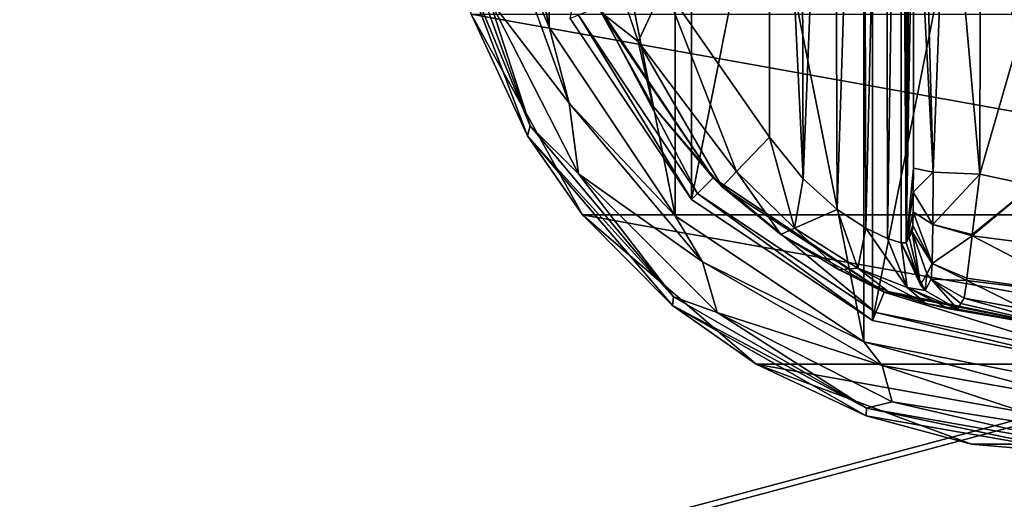
# Model space of a CAD drawing. Units: millimetres. Extents: x -200 to 200, y -145 to 189.
# Drawn here: x -156 to -113, y 44 to 65 of the extents above; entities that cross this region are included whole.
import ezdxf

# ---------------------------------------------------------------- set-up
doc = ezdxf.new("R2010")
doc.units = ezdxf.units.MM
doc.header["$LTSCALE"] = 81.481481
for name, color, linetype in [('132', 7, 'CONTINUOUS'), ('133', 7, 'CONTINUOUS'), ('134', 7, 'CONTINUOUS'), ('135', 7, 'CONTINUOUS'), ('136', 7, 'CONTINUOUS'), ('137', 7, 'CONTINUOUS'), ('144', 7, 'CONTINUOUS'), ('145', 7, 'CONTINUOUS'), ('146', 7, 'CONTINUOUS'), ('147', 7, 'CONTINUOUS'), ('148', 7, 'CONTINUOUS'), ('149', 7, 'CONTINUOUS'), ('153', 7, 'CONTINUOUS'), ('154', 7, 'CONTINUOUS'), ('163', 7, 'CONTINUOUS'), ('164', 7, 'CONTINUOUS'), ('165', 7, 'CONTINUOUS'), ('166', 7, 'CONTINUOUS'), ('167', 7, 'CONTINUOUS'), ('168', 7, 'CONTINUOUS'), ('169', 7, 'CONTINUOUS'), ('179', 7, 'CONTINUOUS'), ('202', 7, 'CONTINUOUS'), ('203', 7, 'CONTINUOUS'), ('234', 7, 'CONTINUOUS'), ('259', 7, 'CONTINUOUS'), ('265', 7, 'CONTINUOUS')]:
    doc.layers.add(name, color=color, linetype=linetype)

msp = doc.modelspace()

# ---------------------------------------------------------------- linework, layer by layer
at = {"layer": '132', "color": 168, "linetype": 'Continuous', "true_color": 0x0d121a}
for points in [[(-118.376, 97.135, 305.5), (-109, 99, 305.5), (-118.376, 51.865, 305.5), (-118.376, 97.135, 305.5)], [(-118.376, 51.865, 305.5), (-109, 99, 305.5), (-109, 50, 305.5), (-118.376, 51.865, 305.5)], [(-126.323, 91.825, 305.5), (-118.376, 97.135, 305.5), (-126.323, 57.175, 305.5), (-126.323, 91.825, 305.5)], [(-126.323, 57.175, 305.5), (-118.376, 97.135, 305.5), (-118.376, 51.865, 305.5), (-126.323, 57.175, 305.5)], [(-131.635, 65.125, 305.5), (-126.323, 91.825, 305.5), (-126.323, 57.175, 305.5), (-131.635, 65.125, 305.5)]]:
    msp.add_3dface(points, dxfattribs=at)
at = {"layer": '133', "color": 168, "linetype": 'Continuous', "true_color": 0x0d121a}
for points in [[(-131.635, 65.125, 305.5), (-126.323, 57.175, 305.5), (-131.281, 65.272, 316.5), (-131.635, 65.125, 305.5)], [(-131.281, 65.272, 316.5), (-126.323, 57.175, 305.5), (-126.051, 57.447, 316.5), (-131.281, 65.272, 316.5)], [(-126.323, 57.175, 305.5), (-118.376, 51.865, 305.5), (-126.051, 57.447, 316.5), (-126.323, 57.175, 305.5)], [(-126.051, 57.447, 316.5), (-118.376, 51.865, 305.5), (-118.229, 52.22, 316.5), (-126.051, 57.447, 316.5)], [(-118.376, 51.865, 305.5), (-109, 50, 305.5), (-118.229, 52.22, 316.5), (-118.376, 51.865, 305.5)], [(-118.229, 52.22, 316.5), (-109, 50, 305.5), (-109, 50.384, 316.5), (-118.229, 52.22, 316.5)]]:
    msp.add_3dface(points, dxfattribs=at)
at = {"layer": '134', "color": 168, "linetype": 'Continuous', "true_color": 0x0d121a}
for points in [[(-131.281, 65.272, 316.5), (-126.051, 57.447, 316.5), (-130.388, 65.642, 316.5), (-131.281, 65.272, 316.5)], [(-130.388, 65.642, 316.5), (-126.051, 57.447, 316.5), (-125.369, 58.13, 316.5), (-130.388, 65.642, 316.5)], [(-126.051, 57.447, 316.5), (-118.229, 52.22, 316.5), (-125.369, 58.13, 316.5), (-126.051, 57.447, 316.5)], [(-125.369, 58.13, 316.5), (-118.229, 52.22, 316.5), (-117.86, 53.113, 316.5), (-125.369, 58.13, 316.5)], [(-118.229, 52.22, 316.5), (-109, 50.384, 316.5), (-117.86, 53.113, 316.5), (-118.229, 52.22, 316.5)], [(-117.86, 53.113, 316.5), (-109, 50.384, 316.5), (-109, 51.35, 316.5), (-117.86, 53.113, 316.5)]]:
    msp.add_3dface(points, dxfattribs=at)
at = {"layer": '135', "color": 168, "linetype": 'Continuous', "true_color": 0x0d121a}
for points in [[(-130.388, 65.642, 316.5), (-125.369, 58.13, 316.5), (-130.276, 65.386, 316.605), (-130.388, 65.642, 316.5)], [(-130.276, 65.386, 316.605), (-125.369, 58.13, 316.5), (-128.01, 61.295, 316.605), (-130.276, 65.386, 316.605)], [(-128.01, 61.295, 316.605), (-125.369, 58.13, 316.5), (-124.968, 57.744, 316.605), (-128.01, 61.295, 316.605)], [(-125.369, 58.13, 316.5), (-117.86, 53.113, 316.5), (-124.968, 57.744, 316.605), (-125.369, 58.13, 316.5)], [(-124.968, 57.744, 316.605), (-117.86, 53.113, 316.5), (-122.403, 55.641, 316.888), (-124.968, 57.744, 316.605)], [(-122.403, 55.641, 316.888), (-117.86, 53.113, 316.5), (-119.844, 54.098, 317.789), (-122.403, 55.641, 316.888)], [(-119.844, 54.098, 317.789), (-117.86, 53.113, 316.5), (-117.682, 53.142, 319.224), (-119.844, 54.098, 317.789)], [(-117.86, 53.113, 316.5), (-109, 51.35, 316.5), (-117.682, 53.142, 319.224), (-117.86, 53.113, 316.5)], [(-117.682, 53.142, 319.224), (-109, 51.35, 316.5), (-116.04, 52.614, 321.077), (-117.682, 53.142, 319.224)], [(-114.497, 52.612, 333.173), (-109, 51.35, 316.5), (-114.35, 52.855, 340.944), (-114.497, 52.612, 333.173)], [(-114.35, 52.855, 340.944), (-109, 51.35, 316.5), (-111.695, 52.367, 340.944), (-114.35, 52.855, 340.944)], [(-116.04, 52.614, 321.077), (-109, 51.35, 316.5), (-115.014, 52.387, 323.2), (-116.04, 52.614, 321.077)], [(-109, 51.35, 316.5), (-114.642, 52.37, 325.448), (-115.014, 52.387, 323.2), (-109, 51.35, 316.5)], [(-114.642, 52.37, 325.448), (-109, 51.35, 316.5), (-114.497, 52.612, 333.173), (-114.642, 52.37, 325.448)]]:
    msp.add_3dface(points, dxfattribs=at)
at = {"layer": '136', "color": 168, "linetype": 'Continuous', "true_color": 0x0d121a}
for points in [[(-111.352, 57.803, 346.708), (-113.658, 58.294, 346.708), (-113.999, 55.646, 345.807), (-111.352, 57.803, 346.708)], [(-108.998, 54.942, 345.773), (-111.352, 57.803, 346.708), (-114.006, 55.593, 345.773), (-108.998, 54.942, 345.773)], [(-114.006, 55.593, 345.773), (-111.352, 57.803, 346.708), (-113.999, 55.646, 345.807), (-114.006, 55.593, 345.773)], [(-114.006, 55.593, 345.773), (-114.231, 53.723, 343.853), (-109.002, 52.98, 343.693), (-114.006, 55.593, 345.773)], [(-108.998, 54.942, 345.773), (-114.006, 55.593, 345.773), (-109.002, 52.98, 343.693), (-108.998, 54.942, 345.773)], [(-114.35, 52.855, 340.944), (-111.695, 52.367, 340.944), (-114.242, 53.634, 343.704), (-114.35, 52.855, 340.944)], [(-109.002, 52.98, 343.693), (-114.231, 53.723, 343.853), (-114.242, 53.634, 343.704), (-109.002, 52.98, 343.693)], [(-111.695, 52.367, 340.944), (-109.002, 52.98, 343.693), (-114.242, 53.634, 343.704), (-111.695, 52.367, 340.944)]]:
    msp.add_3dface(points, dxfattribs=at)
at = {"layer": '137', "color": 168, "linetype": 'Continuous', "true_color": 0x0d121a}
for points in [[(-113.658, 58.294, 346.708), (-111.352, 57.803, 346.708), (-109, 74.5, 347.5), (-113.658, 58.294, 346.708)], [(-113.658, 58.294, 346.708), (-109, 74.5, 347.5), (-113.649, 65.767, 347.228), (-113.658, 58.294, 346.708)]]:
    msp.add_3dface(points, dxfattribs=at)
at = {"layer": '144', "color": 168, "linetype": 'Continuous', "true_color": 0x0d121a}
for points in [[(-116.766, 93.48, 333.12), (-116.901, 93.724, 325.395), (-116.901, 55.276, 325.395), (-116.766, 93.48, 333.12)], [(-116.63, 93.234, 340.892), (-116.766, 93.48, 333.12), (-116.901, 55.276, 325.395), (-116.63, 93.234, 340.892)], [(-116.612, 93.012, 341.919), (-116.63, 93.234, 340.892), (-116.901, 55.276, 325.395), (-116.612, 93.012, 341.919)], [(-116.597, 92.453, 342.791), (-116.612, 93.012, 341.919), (-116.901, 55.276, 325.395), (-116.597, 92.453, 342.791)], [(-116.586, 91.596, 343.44), (-116.597, 92.453, 342.791), (-116.901, 55.276, 325.395), (-116.586, 91.596, 343.44)], [(-116.58, 90.436, 343.774), (-116.586, 91.596, 343.44), (-116.901, 55.276, 325.395), (-116.58, 90.436, 343.774)], [(-116.568, 74.5, 344.493), (-116.58, 90.436, 343.774), (-116.901, 55.276, 325.395), (-116.568, 74.5, 344.493)], [(-116.58, 58.564, 343.774), (-116.568, 74.5, 344.493), (-116.901, 55.276, 325.395), (-116.58, 58.564, 343.774)], [(-116.585, 57.507, 343.49), (-116.58, 58.564, 343.774), (-116.901, 55.276, 325.395), (-116.585, 57.507, 343.49)], [(-116.596, 56.643, 342.891), (-116.585, 57.507, 343.49), (-116.901, 55.276, 325.395), (-116.596, 56.643, 342.891)], [(-116.611, 56.034, 342.025), (-116.596, 56.643, 342.891), (-116.901, 55.276, 325.395), (-116.611, 56.034, 342.025)], [(-116.901, 55.276, 325.395), (-116.766, 55.52, 333.12), (-116.611, 56.034, 342.025), (-116.901, 55.276, 325.395)], [(-116.63, 55.766, 340.892), (-116.611, 56.034, 342.025), (-116.766, 55.52, 333.12), (-116.63, 55.766, 340.892)]]:
    msp.add_3dface(points, dxfattribs=at)
at = {"layer": '145', "color": 168, "linetype": 'Continuous', "true_color": 0x0d121a}
for points in [[(-118.771, 93.023, 321.147), (-118.669, 55.92, 321.246), (-117.779, 93.506, 322.373), (-118.771, 93.023, 321.147)], [(-118.669, 55.92, 321.246), (-117.715, 55.469, 322.481), (-117.779, 93.506, 322.373), (-118.669, 55.92, 321.246)], [(-117.779, 93.506, 322.373), (-117.715, 55.469, 322.481), (-117.136, 93.716, 323.834), (-117.779, 93.506, 322.373)], [(-117.715, 55.469, 322.481), (-117.118, 55.28, 323.897), (-117.136, 93.716, 323.834), (-117.715, 55.469, 322.481)], [(-116.901, 55.276, 325.395), (-116.901, 93.724, 325.395), (-117.136, 93.716, 323.834), (-116.901, 55.276, 325.395)], [(-117.118, 55.28, 323.897), (-116.901, 55.276, 325.395), (-117.136, 93.716, 323.834), (-117.118, 55.28, 323.897)], [(-120.052, 92.156, 320.219), (-119.925, 56.745, 320.29), (-118.771, 93.023, 321.147), (-120.052, 92.156, 320.219)], [(-119.925, 56.745, 320.29), (-118.669, 55.92, 321.246), (-118.771, 93.023, 321.147), (-119.925, 56.745, 320.29)], [(-121.518, 90.801, 319.661), (-121.411, 58.086, 319.688), (-120.052, 92.156, 320.219), (-121.518, 90.801, 319.661)], [(-121.411, 58.086, 319.688), (-119.925, 56.745, 320.29), (-120.052, 92.156, 320.219), (-121.411, 58.086, 319.688)], [(-122.9, 89.086, 319.5), (-121.411, 58.086, 319.688), (-121.518, 90.801, 319.661), (-122.9, 89.086, 319.5)], [(-122.9, 59.914, 319.5), (-121.411, 58.086, 319.688), (-122.9, 89.086, 319.5), (-122.9, 59.914, 319.5)]]:
    msp.add_3dface(points, dxfattribs=at)
at = {"layer": '146', "color": 168, "linetype": 'Continuous', "true_color": 0x0d121a}
msp.add_3dface([(-122.9, 59.914, 319.5), (-122.9, 89.086, 319.5), (-127.52, 66.566, 319.5), (-122.9, 59.914, 319.5)], dxfattribs=at)
at = {"layer": '147', "color": 168, "linetype": 'Continuous', "true_color": 0x0d121a}
for points in [[(-116.63, 55.766, 340.892), (-116.766, 55.52, 333.12), (-116.269, 53.436, 325.442), (-116.63, 55.766, 340.892)], [(-116.63, 55.766, 340.892), (-116.269, 53.436, 325.442), (-115.992, 53.918, 340.939), (-116.63, 55.766, 340.892)], [(-116.766, 55.52, 333.12), (-116.901, 55.276, 325.395), (-116.269, 53.436, 325.442), (-116.766, 55.52, 333.12)], [(-116.269, 53.436, 325.442), (-116.058, 53.193, 325.446), (-115.992, 53.918, 340.939), (-116.269, 53.436, 325.442)], [(-116.058, 53.193, 325.446), (-115.796, 53.692, 340.943), (-115.992, 53.918, 340.939), (-116.058, 53.193, 325.446)], [(-116.058, 53.193, 325.446), (-114.642, 52.37, 325.448), (-115.796, 53.692, 340.943), (-116.058, 53.193, 325.446)], [(-114.642, 52.37, 325.448), (-114.497, 52.612, 333.173), (-115.796, 53.692, 340.943), (-114.642, 52.37, 325.448)], [(-114.497, 52.612, 333.173), (-114.35, 52.855, 340.944), (-115.796, 53.692, 340.943), (-114.497, 52.612, 333.173)]]:
    msp.add_3dface(points, dxfattribs=at)
at = {"layer": '148', "color": 168, "linetype": 'Continuous', "true_color": 0x0d121a}
for points in [[(-116.58, 58.564, 343.774), (-116.585, 57.507, 343.49), (-115.711, 58.377, 345.826), (-116.58, 58.564, 343.774)], [(-115.711, 58.377, 345.826), (-116.585, 57.507, 343.49), (-115.724, 56.081, 345.059), (-115.711, 58.377, 345.826)], [(-113.658, 58.294, 346.708), (-115.711, 58.377, 345.826), (-115.724, 56.081, 345.059), (-113.658, 58.294, 346.708)], [(-113.999, 55.646, 345.807), (-113.658, 58.294, 346.708), (-115.724, 56.081, 345.059), (-113.999, 55.646, 345.807)], [(-116.585, 57.507, 343.49), (-116.596, 56.643, 342.891), (-115.724, 56.081, 345.059), (-116.585, 57.507, 343.49)], [(-116.596, 56.643, 342.891), (-116.611, 56.034, 342.025), (-115.755, 54.374, 343.308), (-116.596, 56.643, 342.891)], [(-116.596, 56.643, 342.891), (-115.755, 54.374, 343.308), (-115.724, 56.081, 345.059), (-116.596, 56.643, 342.891)], [(-116.611, 56.034, 342.025), (-116.63, 55.766, 340.892), (-115.755, 54.374, 343.308), (-116.611, 56.034, 342.025)], [(-115.755, 54.374, 343.308), (-116.63, 55.766, 340.892), (-115.992, 53.918, 340.939), (-115.755, 54.374, 343.308)], [(-115.755, 54.374, 343.308), (-114.006, 55.593, 345.773), (-115.724, 56.081, 345.059), (-115.755, 54.374, 343.308)], [(-114.006, 55.593, 345.773), (-113.999, 55.646, 345.807), (-115.724, 56.081, 345.059), (-114.006, 55.593, 345.773)], [(-114.231, 53.723, 343.853), (-114.006, 55.593, 345.773), (-115.755, 54.374, 343.308), (-114.231, 53.723, 343.853)], [(-115.796, 53.692, 340.943), (-115.755, 54.374, 343.308), (-115.992, 53.918, 340.939), (-115.796, 53.692, 340.943)], [(-115.796, 53.692, 340.943), (-114.242, 53.634, 343.704), (-115.755, 54.374, 343.308), (-115.796, 53.692, 340.943)], [(-114.242, 53.634, 343.704), (-114.231, 53.723, 343.853), (-115.755, 54.374, 343.308), (-114.242, 53.634, 343.704)], [(-114.35, 52.855, 340.944), (-114.242, 53.634, 343.704), (-115.796, 53.692, 340.943), (-114.35, 52.855, 340.944)]]:
    msp.add_3dface(points, dxfattribs=at)
at = {"layer": '149', "color": 168, "linetype": 'Continuous', "true_color": 0x0d121a}
for points in [[(-116.568, 74.5, 344.493), (-116.58, 58.564, 343.774), (-115.711, 58.377, 345.826), (-116.568, 74.5, 344.493)], [(-116.162, 74.5, 345.949), (-116.568, 74.5, 344.493), (-115.711, 58.377, 345.826), (-116.162, 74.5, 345.949)], [(-115.098, 74.5, 347.022), (-116.162, 74.5, 345.949), (-115.711, 58.377, 345.826), (-115.098, 74.5, 347.022)], [(-113.658, 58.294, 346.708), (-115.098, 74.5, 347.022), (-115.711, 58.377, 345.826), (-113.658, 58.294, 346.708)], [(-113.658, 58.294, 346.708), (-113.649, 65.767, 347.228), (-115.098, 74.5, 347.022), (-113.658, 58.294, 346.708)]]:
    msp.add_3dface(points, dxfattribs=at)
at = {"layer": '153', "color": 168, "linetype": 'Continuous', "true_color": 0x0d121a}
for points in [[(-130.941, 70.916, 318.658), (-130.276, 65.386, 316.605), (-128.661, 64.122, 318.658), (-130.941, 70.916, 318.658)], [(-127.52, 66.566, 319.5), (-130.941, 70.916, 318.658), (-128.661, 64.122, 318.658), (-127.52, 66.566, 319.5)], [(-124.338, 58.406, 318.658), (-127.52, 66.566, 319.5), (-128.661, 64.122, 318.658), (-124.338, 58.406, 318.658)], [(-122.9, 59.914, 319.5), (-127.52, 66.566, 319.5), (-124.338, 58.406, 318.658), (-122.9, 59.914, 319.5)], [(-130.276, 65.386, 316.605), (-128.01, 61.295, 316.605), (-128.661, 64.122, 318.658), (-130.276, 65.386, 316.605)], [(-128.01, 61.295, 316.605), (-124.968, 57.744, 316.605), (-128.661, 64.122, 318.658), (-128.01, 61.295, 316.605)], [(-124.968, 57.744, 316.605), (-124.338, 58.406, 318.658), (-128.661, 64.122, 318.658), (-124.968, 57.744, 316.605)]]:
    msp.add_3dface(points, dxfattribs=at)
at = {"layer": '154', "color": 168, "linetype": 'Continuous', "true_color": 0x0d121a}
for points in [[(-122.9, 59.914, 319.5), (-124.338, 58.406, 318.658), (-121.804, 55.925, 318.659), (-122.9, 59.914, 319.5)], [(-121.411, 58.086, 319.688), (-122.9, 59.914, 319.5), (-121.804, 55.925, 318.659), (-121.411, 58.086, 319.688)], [(-124.968, 57.744, 316.605), (-122.403, 55.641, 316.888), (-124.338, 58.406, 318.658), (-124.968, 57.744, 316.605)], [(-124.338, 58.406, 318.658), (-122.403, 55.641, 316.888), (-121.804, 55.925, 318.659), (-124.338, 58.406, 318.658)], [(-119.925, 56.745, 320.29), (-121.411, 58.086, 319.688), (-121.804, 55.925, 318.659), (-119.925, 56.745, 320.29)], [(-119.925, 56.745, 320.29), (-121.804, 55.925, 318.659), (-119.017, 54.168, 319.832), (-119.925, 56.745, 320.29)], [(-118.669, 55.92, 321.246), (-119.925, 56.745, 320.29), (-119.017, 54.168, 319.832), (-118.669, 55.92, 321.246)], [(-122.403, 55.641, 316.888), (-119.844, 54.098, 317.789), (-121.804, 55.925, 318.659), (-122.403, 55.641, 316.888)], [(-121.804, 55.925, 318.659), (-119.844, 54.098, 317.789), (-119.017, 54.168, 319.832), (-121.804, 55.925, 318.659)], [(-118.669, 55.92, 321.246), (-119.017, 54.168, 319.832), (-116.856, 53.323, 322.287), (-118.669, 55.92, 321.246)], [(-117.715, 55.469, 322.481), (-118.669, 55.92, 321.246), (-116.856, 53.323, 322.287), (-117.715, 55.469, 322.481)], [(-117.118, 55.28, 323.897), (-117.715, 55.469, 322.481), (-116.856, 53.323, 322.287), (-117.118, 55.28, 323.897)], [(-116.901, 55.276, 325.395), (-117.118, 55.28, 323.897), (-116.269, 53.436, 325.442), (-116.901, 55.276, 325.395)], [(-117.118, 55.28, 323.897), (-116.856, 53.323, 322.287), (-116.058, 53.193, 325.446), (-117.118, 55.28, 323.897)], [(-117.118, 55.28, 323.897), (-116.058, 53.193, 325.446), (-116.269, 53.436, 325.442), (-117.118, 55.28, 323.897)], [(-119.844, 54.098, 317.789), (-117.682, 53.142, 319.224), (-119.017, 54.168, 319.832), (-119.844, 54.098, 317.789)], [(-117.682, 53.142, 319.224), (-116.04, 52.614, 321.077), (-119.017, 54.168, 319.832), (-117.682, 53.142, 319.224)], [(-119.017, 54.168, 319.832), (-116.04, 52.614, 321.077), (-116.856, 53.323, 322.287), (-119.017, 54.168, 319.832)], [(-115.014, 52.387, 323.2), (-114.642, 52.37, 325.448), (-116.856, 53.323, 322.287), (-115.014, 52.387, 323.2)], [(-116.856, 53.323, 322.287), (-114.642, 52.37, 325.448), (-116.058, 53.193, 325.446), (-116.856, 53.323, 322.287)], [(-116.04, 52.614, 321.077), (-115.014, 52.387, 323.2), (-116.856, 53.323, 322.287), (-116.04, 52.614, 321.077)]]:
    msp.add_3dface(points, dxfattribs=at)
at = {"layer": '163', "color": 244, "linetype": 'Continuous', "true_color": 0xa81325}
for points in [[(-131.106, 56.513, 296), (-135.981, 65.321, 296), (-86.894, 56.513, 296), (-131.106, 56.513, 296)], [(-86.894, 56.513, 296), (-135.981, 65.321, 296), (-82.019, 65.321, 296), (-86.894, 56.513, 296)], [(-123.474, 49.949, 296), (-131.106, 56.513, 296), (-94.526, 49.949, 296), (-123.474, 49.949, 296)], [(-94.526, 49.949, 296), (-131.106, 56.513, 296), (-86.894, 56.513, 296), (-94.526, 49.949, 296)], [(-114.033, 46.448, 296), (-123.474, 49.949, 296), (-103.967, 46.448, 296), (-114.033, 46.448, 296)], [(-103.967, 46.448, 296), (-123.474, 49.949, 296), (-94.526, 49.949, 296), (-103.967, 46.448, 296)]]:
    msp.add_3dface(points, dxfattribs=at)
at = {"layer": '164', "color": 244, "linetype": 'Continuous', "true_color": 0xa81325}
for points in [[(-136.989, 69.128, 302), (-135.981, 65.321, 296), (-133.519, 59.972, 302), (-136.989, 69.128, 302)], [(-135.981, 65.321, 296), (-131.106, 56.513, 296), (-133.519, 59.972, 302), (-135.981, 65.321, 296)], [(-133.519, 59.972, 302), (-131.106, 56.513, 296), (-127.154, 52.53, 302), (-133.519, 59.972, 302)], [(-131.106, 56.513, 296), (-123.474, 49.949, 296), (-127.154, 52.53, 302), (-131.106, 56.513, 296)], [(-127.154, 52.53, 302), (-123.474, 49.949, 296), (-118.646, 47.682, 302), (-127.154, 52.53, 302)], [(-123.474, 49.949, 296), (-114.033, 46.448, 296), (-118.646, 47.682, 302), (-123.474, 49.949, 296)], [(-118.646, 47.682, 302), (-114.033, 46.448, 296), (-109, 46, 302), (-118.646, 47.682, 302)], [(-114.033, 46.448, 296), (-103.967, 46.448, 296), (-109, 46, 302), (-114.033, 46.448, 296)]]:
    msp.add_3dface(points, dxfattribs=at)
at = {"layer": '165', "color": 244, "linetype": 'Continuous', "true_color": 0xa81325}
for points in [[(-136.75, 69.607, 305.674), (-136.989, 69.128, 302), (-133.403, 60.411, 305.674), (-136.75, 69.607, 305.674)], [(-136.989, 69.128, 302), (-133.519, 59.972, 302), (-133.403, 60.411, 305.674), (-136.989, 69.128, 302)], [(-133.403, 60.411, 305.674), (-133.519, 59.972, 302), (-127.113, 52.914, 305.674), (-133.403, 60.411, 305.674)], [(-133.519, 59.972, 302), (-127.154, 52.53, 302), (-127.113, 52.914, 305.674), (-133.519, 59.972, 302)], [(-127.113, 52.914, 305.674), (-127.154, 52.53, 302), (-118.638, 48.021, 305.674), (-127.113, 52.914, 305.674)], [(-127.154, 52.53, 302), (-118.646, 47.682, 302), (-118.638, 48.021, 305.674), (-127.154, 52.53, 302)], [(-118.646, 47.682, 302), (-109, 46, 302), (-118.638, 48.021, 305.674), (-118.646, 47.682, 302)], [(-118.638, 48.021, 305.674), (-109, 46, 302), (-109, 46.321, 305.674), (-118.638, 48.021, 305.674)]]:
    msp.add_3dface(points, dxfattribs=at)
at = {"layer": '166', "color": 244, "linetype": 'Continuous', "true_color": 0xa81325}
for points in [[(-136.75, 69.607, 305.674), (-133.403, 60.411, 305.674), (-135.19, 65.99, 306.975), (-136.75, 69.607, 305.674)], [(-134.788, 69.953, 307.5), (-135.19, 65.99, 306.975), (-131.678, 61.407, 307.5), (-134.788, 69.953, 307.5)], [(-135.19, 65.99, 306.975), (-133.403, 60.411, 305.674), (-131.278, 58.314, 306.975), (-135.19, 65.99, 306.975)], [(-135.19, 65.99, 306.975), (-131.278, 58.314, 306.975), (-131.678, 61.407, 307.5), (-135.19, 65.99, 306.975)], [(-131.678, 61.407, 307.5), (-131.278, 58.314, 306.975), (-125.832, 54.44, 307.5), (-131.678, 61.407, 307.5)], [(-133.403, 60.411, 305.674), (-127.113, 52.914, 305.674), (-131.278, 58.314, 306.975), (-133.403, 60.411, 305.674)], [(-131.278, 58.314, 306.975), (-127.113, 52.914, 305.674), (-125.186, 52.222, 306.975), (-131.278, 58.314, 306.975)], [(-131.278, 58.314, 306.975), (-125.186, 52.222, 306.975), (-125.832, 54.44, 307.5), (-131.278, 58.314, 306.975)], [(-125.832, 54.44, 307.5), (-125.186, 52.222, 306.975), (-117.956, 49.893, 307.5), (-125.832, 54.44, 307.5)], [(-127.113, 52.914, 305.674), (-118.638, 48.021, 305.674), (-125.186, 52.222, 306.975), (-127.113, 52.914, 305.674)], [(-125.186, 52.222, 306.975), (-118.638, 48.021, 305.674), (-117.51, 48.31, 306.975), (-125.186, 52.222, 306.975)], [(-125.186, 52.222, 306.975), (-117.51, 48.31, 306.975), (-117.956, 49.893, 307.5), (-125.186, 52.222, 306.975)], [(-117.51, 48.31, 306.975), (-109, 46.963, 306.975), (-117.956, 49.893, 307.5), (-117.51, 48.31, 306.975)], [(-117.956, 49.893, 307.5), (-109, 46.963, 306.975), (-109, 48.314, 307.5), (-117.956, 49.893, 307.5)], [(-118.638, 48.021, 305.674), (-109, 46.321, 305.674), (-117.51, 48.31, 306.975), (-118.638, 48.021, 305.674)], [(-117.51, 48.31, 306.975), (-109, 46.321, 305.674), (-109, 46.963, 306.975), (-117.51, 48.31, 306.975)]]:
    msp.add_3dface(points, dxfattribs=at)
at = {"layer": '167', "color": 244, "linetype": 'Continuous', "true_color": 0xa81325}
for points in [[(-134.5, 74.5, 307.5), (-134.788, 69.953, 307.5), (-132.559, 64.742, 307.5), (-134.5, 74.5, 307.5)], [(-134.788, 69.953, 307.5), (-131.678, 61.407, 307.5), (-132.559, 64.742, 307.5), (-134.788, 69.953, 307.5)], [(-132.559, 64.742, 307.5), (-131.678, 61.407, 307.5), (-127.031, 56.469, 307.5), (-132.559, 64.742, 307.5)], [(-131.678, 61.407, 307.5), (-125.832, 54.44, 307.5), (-127.031, 56.469, 307.5), (-131.678, 61.407, 307.5)], [(-127.031, 56.469, 307.5), (-125.832, 54.44, 307.5), (-118.758, 50.941, 307.5), (-127.031, 56.469, 307.5)], [(-125.832, 54.44, 307.5), (-117.956, 49.893, 307.5), (-118.758, 50.941, 307.5), (-125.832, 54.44, 307.5)], [(-117.956, 49.893, 307.5), (-109, 48.314, 307.5), (-118.758, 50.941, 307.5), (-117.956, 49.893, 307.5)], [(-118.758, 50.941, 307.5), (-109, 48.314, 307.5), (-109, 49, 307.5), (-118.758, 50.941, 307.5)]]:
    msp.add_3dface(points, dxfattribs=at)
at = {"layer": '168', "color": 244, "linetype": 'Continuous', "true_color": 0xa81325}
for points in [[(-134.5, 74.5, 307.5), (-132.559, 64.742, 307.5), (-134.5, 74.5, 298), (-134.5, 74.5, 307.5)], [(-134.5, 74.5, 298), (-132.559, 64.742, 307.5), (-132.559, 64.742, 298), (-134.5, 74.5, 298)], [(-132.559, 64.742, 307.5), (-127.031, 56.469, 307.5), (-132.559, 64.742, 298), (-132.559, 64.742, 307.5)], [(-132.559, 64.742, 298), (-127.031, 56.469, 307.5), (-127.031, 56.469, 298), (-132.559, 64.742, 298)], [(-127.031, 56.469, 307.5), (-118.758, 50.941, 307.5), (-127.031, 56.469, 298), (-127.031, 56.469, 307.5)], [(-127.031, 56.469, 298), (-118.758, 50.941, 307.5), (-118.758, 50.941, 298), (-127.031, 56.469, 298)], [(-118.758, 50.941, 307.5), (-109, 49, 307.5), (-118.758, 50.941, 298), (-118.758, 50.941, 307.5)], [(-118.758, 50.941, 298), (-109, 49, 307.5), (-109, 49, 298), (-118.758, 50.941, 298)]]:
    msp.add_3dface(points, dxfattribs=at)
at = {"layer": '169', "color": 244, "linetype": 'Continuous', "true_color": 0xa81325}
for points in [[(-109, 100, 298), (-118.758, 98.059, 298), (-109, 49, 298), (-109, 100, 298)], [(-118.758, 98.059, 298), (-127.031, 92.531, 298), (-118.758, 50.941, 298), (-118.758, 98.059, 298)], [(-118.758, 98.059, 298), (-118.758, 50.941, 298), (-109, 49, 298), (-118.758, 98.059, 298)], [(-127.031, 92.531, 298), (-132.559, 84.258, 298), (-127.031, 56.469, 298), (-127.031, 92.531, 298)], [(-127.031, 92.531, 298), (-127.031, 56.469, 298), (-118.758, 50.941, 298), (-127.031, 92.531, 298)], [(-132.559, 84.258, 298), (-134.5, 74.5, 298), (-132.559, 64.742, 298), (-132.559, 84.258, 298)], [(-132.559, 84.258, 298), (-132.559, 64.742, 298), (-127.031, 56.469, 298), (-132.559, 84.258, 298)]]:
    msp.add_3dface(points, dxfattribs=at)
at = {"layer": '179', "color": 253, "linetype": 'Continuous', "true_color": 0xa0abb8}
for points in [[(-195, 25, 270), (195, 25, 270), (-197.2, 128.2, 270), (-195, 25, 270)], [(-197.2, 128.2, 270), (195, 25, 270), (197.2, 128.2, 270), (-197.2, 128.2, 270)]]:
    msp.add_3dface(points, dxfattribs=at)
at = {"layer": '202', "color": 253, "linetype": 'Continuous', "true_color": 0xa0abb8}
for points in [[(-196.2, 130, 270.2), (196.2, 130, 270.2), (-196.2, 25, 270.2), (-196.2, 130, 270.2)], [(-196.2, 25, 270.2), (196.2, 130, 270.2), (-195, 25, 270.2), (-196.2, 25, 270.2)], [(-195, 25, 270.2), (196.2, 130, 270.2), (195, 25, 270.2), (-195, 25, 270.2)]]:
    msp.add_3dface(points, dxfattribs=at)
at = {"layer": '203', "color": 253, "linetype": 'Continuous', "true_color": 0xa0abb8}
for points in [[(196.2, 128.2, 296), (-196.2, 128.2, 296), (196.2, 26.8, 296), (196.2, 128.2, 296)], [(196.2, 26.8, 296), (-196.2, 128.2, 296), (-196.2, 26.8, 296), (196.2, 26.8, 296)]]:
    msp.add_3dface(points, dxfattribs=at)
at = {"layer": '234', "color": 253, "linetype": 'Continuous', "true_color": 0xa0abb8}
for points in [[(-179.2, 128.2, -325), (179.2, 128.2, -325), (-179.2, -23.2, -325), (-179.2, 128.2, -325)], [(-179.2, -23.2, -325), (179.2, 128.2, -325), (179.2, -23.2, -325), (-179.2, -23.2, -325)]]:
    msp.add_3dface(points, dxfattribs=at)
at = {"layer": '259', "color": 253, "linetype": 'Continuous', "true_color": 0xa0abb8}
for points in [[(-194, 130, 265), (194, 130, 265), (-194, -50, 265), (-194, 130, 265)], [(-194, -50, 265), (194, 130, 265), (194, -50, 265), (-194, -50, 265)]]:
    msp.add_3dface(points, dxfattribs=at)
at = {"layer": '265', "color": 253, "linetype": 'Continuous', "true_color": 0xa0abb8}
for points in [[(176, 130, -320), (-176, 130, -320), (176, -24, -320), (176, 130, -320)], [(-176, 130, -320), (-176, -24, -320), (176, -24, -320), (-176, 130, -320)]]:
    msp.add_3dface(points, dxfattribs=at)

doc.saveas('drawing.dxf')
